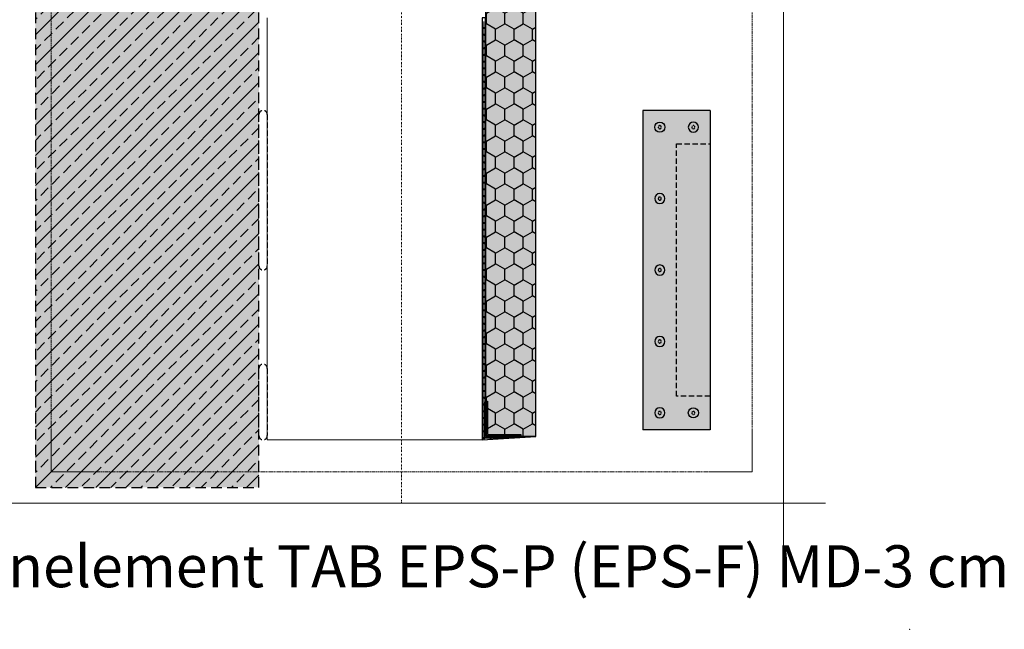
# Model space of a CAD drawing. Units: millimetres. Extents: x -276 to 4112, y -11579 to 728.
# Drawn here: x 75 to 661, y 0 to 363 of the extents above; entities that cross this region are included whole.
import ezdxf
from ezdxf.enums import TextEntityAlignment as Align

# ---------------------------------------------------------------- set-up
doc = ezdxf.new("R2010")
doc.units = ezdxf.units.MM
doc.header["$LTSCALE"] = 0.1
for name, pattern in [('HIDDEN', [9.525, 6.35, -3.175]), ('OBERFLÄCHE', [25.5, 12, -3, 0.5, -3, 0.5, -3, 0.5, -3]), ('STEEL', [8, 4, -2, 0, -2])]:
    doc.linetypes.add(name, pattern=pattern)
doc.layers.get('0').update_dxf_attribs({"linetype": 'CONTINUOUS'})
doc.layers.add('Achse', color=4, linetype='STEEL', lineweight=18, plot=False)
doc.layers.add('Hilfe', color=211, linetype='HIDDEN', lineweight=18, plot=False)
for name, color, linetype in [('Armierung', 6, 'CONTINUOUS'), ('Fugendichtband 2D', 7, 'CONTINUOUS'), ('Rohbau', 4, 'CONTINUOUS'), ('SCHRAFFUR', 7, 'CONTINUOUS'), ('SICHTBARE', 7, 'CONTINUOUS'), ('Sturzkasten Putzträger', 7, 'CONTINUOUS'), ('ZUSATZ', 1, 'OBERFLÄCHE')]:
    doc.layers.add(name, color=color, linetype=linetype)
doc.layers.add('Profil-Zubehör', color=5, linetype='CONTINUOUS', lineweight=18)
doc.layers.add('Rahmen', color=7, linetype='CONTINUOUS', lineweight=18, true_color=0x646668)
doc.styles.add('ARIAL', font='arial.ttf')

# ---------------------------------------------------------------- blocks, each defined once
blk = doc.blocks.new('Zeichenrahmen M 1-5')
at = {"layer": 'Achse', "ltscale": 5}
blk.add_lwpolyline([(604.99973, 1305.00016), (604.99973, 150)], dxfattribs=at)
at = {"layer": 'Hilfe', "ltscale": 2}
for points in [[(187.5, 1217.50008), (187.5, 237.49978)], [(1022.49931, 1217.50023), (1022.49931, 237.49993)], [(237.50007, 187.5), (972.49931, 187.5)]]:
    blk.add_lwpolyline(points, dxfattribs=at)
at = {"layer": 'Rahmen', "color": 7}
for points in [[(1059.99946, 1355.00016), (1059.99946, 100)], [(100, 150), (1109.99946, 150)]]:
    blk.add_lwpolyline(points, dxfattribs=at)
at = {"layer": 'Rahmen', "color": 9, "linetype": 'Continuous', "ltscale": 0.5}
for points in [[(187.5, 237.50008), (187.5, 187.5), (237.50007, 187.5)], [(1022.49931, 237.49993), (1022.49931, 187.5), (972.49931, 187.5)]]:
    blk.add_lwpolyline(points, dxfattribs=at)
at = {"layer": 'Rahmen', "color": 1}
blk.add_point((1209.99946, 0), dxfattribs=at)
at = {"layer": 'Rahmen', "color": 0, "style": 'ARIAL'}
blk.add_attdef('SCHNITTRICHTUNG', text='', height=50, dxfattribs=at).set_placement((604.99973, 1355.00016), align=Align.BOTTOM_CENTER)
blk.add_attdef('WANDBESCHREIBUNG', text='', height=50, rotation=90, dxfattribs=at).set_placement((100, 727.50008), align=Align.BOTTOM_CENTER)
blk.add_attdef('DETAILBESCHREIBUNG', text='', height=50, dxfattribs=at).set_placement((604.99973, 100), align=Align.TOP_CENTER)
blk = doc.blocks.new('*U33')
at = {"layer": 'Profil-Zubehör', "linetype": 'Continuous'}
h = blk.add_hatch(color=256, dxfattribs=at)
h.dxf.hatch_style = 1
h.paths.add_polyline_path([(-29.4, 22.4), (-30.6, 22.4), (-30.6, 1.4), (-9.6, 1.4), (-9.6, 2.6), (-29.4, 2.6)])
at = {"layer": 'SCHRAFFUR', "linetype": 'Continuous', "lineweight": 0}
h = blk.add_hatch(color=81, dxfattribs=at)
h.dxf.hatch_style = 1
h.paths.add_polyline_path([(0, 500), (-30, 500), (-30, 23), (-28.8, 23), (-28.8, 3.2), (-9, 3.2), (-9, 2), (0, 2)])
at = {"layer": 'ZUSATZ', "linetype": 'Continuous'}
h = blk.add_hatch(dxfattribs=at)
h.set_pattern_fill('HONEY', color=256, scale=2, angle=30)
h.set_pattern_definition([(30, (-10, 500), (5.49926, 9.525), [6.35, -12.7]), (150, (-10, 500), (-10.99852, 2e-08), [6.35, -12.7]), (90, (-10, 500), (-5.49926, 9.525), [-12.7, 6.35])])
h.paths.add_polyline_path([(0, 500), (-30, 500), (-30, 23), (-28.8, 23), (-28.8, 3.2), (-9, 3.2), (-9, 2), (0, 2)])
at = {"layer": 'Armierung', "lineweight": -3}
blk.add_lwpolyline([(0, 2), (-30, 2), (-30, 251), (-32, 251), (-32, 0)], close=True, dxfattribs=at)
at = {"layer": 'Armierung', "linetype": 'ByBlock', "lineweight": 0}
for points in [[(-31, 1), (-31, 248.88)], [(-31, 1), (-19, 1)]]:
    blk.add_lwpolyline(points, dxfattribs=at)
at = {"layer": 'Armierung', "const_width": 0.7}
for points in [[(-31, 244.6, -1), (-31, 245.4, -1)], [(-31, 240.6, -1), (-31, 241.4, -1)], [(-31, 236.6, -1), (-31, 237.4, -1)], [(-31, 232.6, -1), (-31, 233.4, -1)], [(-31, 228.6, -1), (-31, 229.4, -1)], [(-31, 224.6, -1), (-31, 225.4, -1)], [(-31, 220.6, -1), (-31, 221.4, -1)], [(-31, 216.6, -1), (-31, 217.4, -1)], [(-31, 212.6, -1), (-31, 213.4, -1)], [(-31, 208.6, -1), (-31, 209.4, -1)], [(-31, 204.6, -1), (-31, 205.4, -1)], [(-31, 200.6, -1), (-31, 201.4, -1)], [(-31, 196.6, -1), (-31, 197.4, -1)], [(-31, 192.6, -1), (-31, 193.4, -1)], [(-31, 188.6, -1), (-31, 189.4, -1)], [(-31, 184.6, -1), (-31, 185.4, -1)], [(-31, 180.6, -1), (-31, 181.4, -1)], [(-31, 176.6, -1), (-31, 177.4, -1)], [(-31, 172.6, -1), (-31, 173.4, -1)], [(-31, 168.6, -1), (-31, 169.4, -1)], [(-31, 164.6, -1), (-31, 165.4, -1)], [(-31, 160.6, -1), (-31, 161.4, -1)], [(-31, 156.6, -1), (-31, 157.4, -1)], [(-31, 152.6, -1), (-31, 153.4, -1)], [(-31, 148.6, -1), (-31, 149.4, -1)], [(-31, 144.6, -1), (-31, 145.4, -1)], [(-31, 140.6, -1), (-31, 141.4, -1)], [(-31, 136.6, -1), (-31, 137.4, -1)], [(-31, 132.6, -1), (-31, 133.4, -1)], [(-31, 128.6, -1), (-31, 129.4, -1)], [(-31, 124.6, -1), (-31, 125.4, -1)], [(-31, 120.6, -1), (-31, 121.4, -1)], [(-31, 116.6, -1), (-31, 117.4, -1)], [(-31, 112.6, -1), (-31, 113.4, -1)], [(-31, 108.6, -1), (-31, 109.4, -1)], [(-31, 104.6, -1), (-31, 105.4, -1)], [(-31, 100.6, -1), (-31, 101.4, -1)], [(-31, 96.6, -1), (-31, 97.4, -1)], [(-31, 92.6, -1), (-31, 93.4, -1)], [(-31, 88.6, -1), (-31, 89.4, -1)], [(-31, 84.6, -1), (-31, 85.4, -1)], [(-31, 80.6, -1), (-31, 81.4, -1)], [(-31, 76.6, -1), (-31, 77.4, -1)], [(-31, 72.6, -1), (-31, 73.4, -1)], [(-31, 68.6, -1), (-31, 69.4, -1)], [(-31, 64.6, -1), (-31, 65.4, -1)], [(-31, 60.6, -1), (-31, 61.4, -1)], [(-31, 56.6, -1), (-31, 57.4, -1)], [(-31, 52.6, -1), (-31, 53.4, -1)], [(-31, 48.6, -1), (-31, 49.4, -1)], [(-31, 44.6, -1), (-31, 45.4, -1)], [(-31, 40.6, -1), (-31, 41.4, -1)], [(-31, 36.6, -1), (-31, 37.4, -1)], [(-31, 32.6, -1), (-31, 33.4, -1)], [(-31, 28.6, -1), (-31, 29.4, -1)], [(-31, 24.6, -1), (-31, 25.4, -1)], [(-31, 20.6, -1), (-31, 21.4, -1)], [(-31, 16.6, -1), (-31, 17.4, -1)], [(-31, 12.6, -1), (-31, 13.4, -1)], [(-31, 8.6, -1), (-31, 9.4, -1)], [(-31, 4.6, -1), (-31, 5.4, -1)], [(-31, 0.6, -1), (-31, 1.4, -1)], [(-27, 0.6, -1), (-27, 1.4, -1)], [(-23, 0.6, -1), (-23, 1.4, -1)]]:
    blk.add_lwpolyline(points, format="xyb", close=True, dxfattribs=at)
at = {"layer": 'Profil-Zubehör'}
blk.add_lwpolyline([(-29.4, 22.4), (-30.6, 22.4), (-30.6, 1.4), (-9.6, 1.4), (-9.6, 2.6), (-29.4, 2.6)], close=True, dxfattribs=at)
at = {"layer": 'Sturzkasten Putzträger', "color": 7, "linetype": 'Continuous'}
blk.add_lwpolyline([(0, 500), (-30, 500), (-30, 23), (-28.8, 23), (-28.8, 3.2), (-9, 3.2), (-9, 2), (0, 2), (0, 500), (0, 500), (0, 500), (0, 500)], close=True, dxfattribs=at)
at = {"layer": 'Sturzkasten Putzträger', "color": 252, "lineweight": 0, "ltscale": 10}
blk.add_lwpolyline([(-32, 0), (-160, 0), (-160, 251)], dxfattribs=at)

msp = doc.modelspace()

# ---------------------------------------------------------------- hatches: boundary and pattern name
at = {"layer": 'SCHRAFFUR', "linetype": 'Continuous'}
h = msp.add_hatch(color=254, dxfattribs=at)
h.dxf.hatch_style = 1
h.paths.add_polyline_path([(217.5, 643.13), (84.37, 643.13), (84.37, 84.37), (217.5, 84.37)])
at = {"layer": 'SCHRAFFUR', "linetype": 'Continuous', "lineweight": 0}
h = msp.add_hatch(dxfattribs=at)
h.set_pattern_fill('ANSI33', color=3, scale=2, style=0)
h.paths.add_polyline_path([(217.5, 643.13), (84.37, 643.13), (84.37, 84.37), (217.5, 84.37)])
at = {"layer": 'SCHRAFFUR', "linetype": 'Continuous'}
h = msp.add_hatch(color=253, dxfattribs=at)
h.dxf.hatch_style = 1
h.paths.add_polyline_path([(446.25, 308.75), (446.25, 118.75), (486.25, 118.75), (486.25, 308.75)])

# ---------------------------------------------------------------- linework, layer by layer
at = {"layer": 'Fugendichtband 2D', "color": 7, "linetype": 'Continuous'}
for points in [[(456.25, 301.75, -1), (456.25, 295.75, -1)], [(476.25, 301.75, 1), (476.25, 295.75, 1)], [(456.25, 253.25, 1), (456.25, 259.25, 1)], [(456.25, 210.75, 1), (456.25, 216.75, 1)], [(456.25, 168.25, 1), (456.25, 174.25, 1)], [(456.25, 125.75, 1), (456.25, 131.75, 1)], [(476.25, 125.75, -1), (476.25, 131.75, -1)]]:
    msp.add_lwpolyline(points, format="xyb", close=True, dxfattribs=at)
at = {"layer": 'Fugendichtband 2D', "color": 251, "linetype": 'HIDDEN'}
for points in [[(457.17, 298.75, -1), (455.32, 298.75, -1)], [(475.32, 298.75, 1), (477.17, 298.75, 1)], [(457.17, 256.25, 1), (455.32, 256.25, 1)], [(457.17, 213.75, 1), (455.32, 213.75, 1)], [(457.17, 171.25, 1), (455.32, 171.25, 1)], [(457.17, 128.75, 1), (455.32, 128.75, 1)], [(475.32, 128.75, -1), (477.17, 128.75, -1)]]:
    msp.add_lwpolyline(points, format="xyb", close=True, dxfattribs=at)
at = {"layer": 'Fugendichtband 2D', "color": 7, "linetype": 'HIDDEN', "ltscale": 5}
msp.add_lwpolyline([(486.25, 138.75), (466.25, 138.75), (466.25, 288.75), (486.25, 288.75)], dxfattribs=at)
at = {"layer": 'Rohbau', "linetype": 'HIDDEN', "lineweight": -3, "ltscale": 10}
msp.add_lwpolyline([(217.5, 643.13), (84.37, 643.13), (84.37, 84.37), (217.5, 84.37)], close=True, dxfattribs=at)
at = {"layer": 'SICHTBARE', "color": 7, "linetype": 'Continuous'}
for p, q in [((486.25, 308.75), (446.25, 308.75)), ((446.25, 308.75), (446.25, 118.75)), ((486.25, 308.75), (486.25, 118.75)), ((486.25, 288.75), (486.25, 138.75)), ((486.25, 118.75), (446.25, 118.75))]:
    msp.add_line(p, q, dxfattribs=at)
at = {"layer": 'SICHTBARE', "color": 252, "linetype": 'HIDDEN', "ltscale": 5}
for points in [[(222.5, 306.25), (222.5, 216.25, -1.000284), (217.5, 216.25), (217.5, 306.25, -1.000292)], [(222.5, 155.25), (222.5, 115.25, -1.000284), (217.5, 115.25), (217.5, 155.25, -1.000292)]]:
    msp.add_lwpolyline(points, format="xyb", close=True, dxfattribs=at)

# ---------------------------------------------------------------- block references
at = {"color": 7, "linetype": 'Continuous', "lineweight": 0}
msp.add_blockref('*U33', (382.5, 112.75), dxfattribs=at)
at = {"layer": 'Rahmen', "color": 5}
ref = msp.add_blockref('Zeichenrahmen M 1-5', (0, 0), dxfattribs=dict(at, xscale=0.5, yscale=0.5, zscale=0.5))
ref.add_attrib('DETAILBESCHREIBUNG', 'Schürzenelement TAB EPS-P (EPS-F) MD-3 cm', dxfattribs={"color": 0, "height": 25, "style": 'ARIAL'}).set_placement((302.5, 50), align=Align.TOP_CENTER)

doc.saveas('drawing.dxf')
